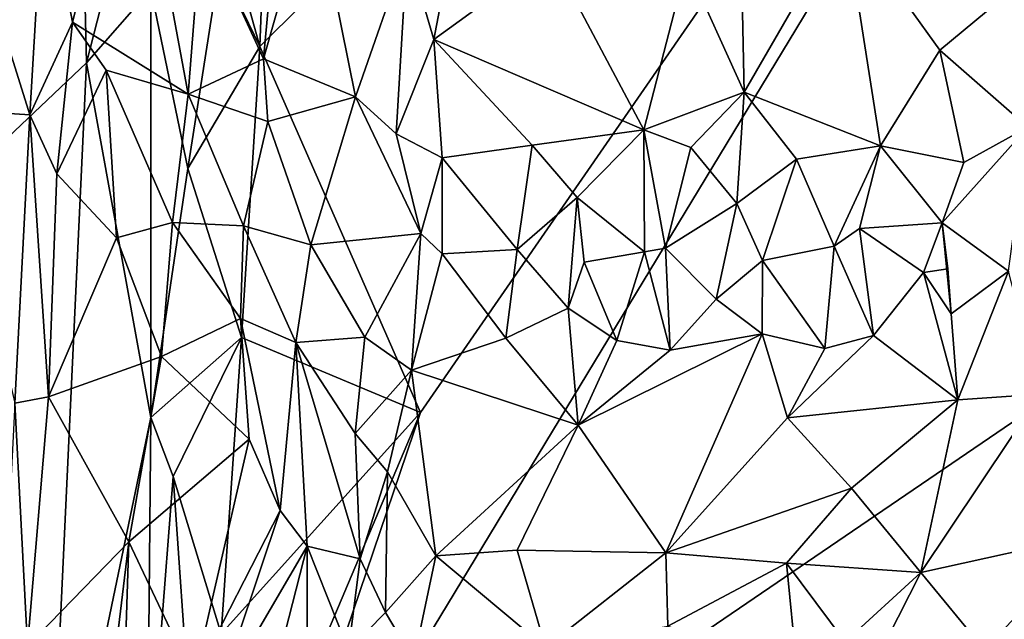
# Model space of a CAD drawing. Units: metres. Extents: x 28.2 to 31.4, y -12.3 to 12.2.
# Drawn here: x 29 to 29.6, y 1.2 to 1.5 of the extents above; entities that cross this region are included whole.
import ezdxf

# ---------------------------------------------------------------- set-up
doc = ezdxf.new("R2010")
doc.units = ezdxf.units.M

msp = doc.modelspace()

# ---------------------------------------------------------------- linework, layer by layer
at = {"layer": '1'}
for points in [[(29.25084, 1.31099, -1.55525), (29.906, 2.25816, -1.60331), (29.14766, 1.00696, -1.5464)], [(29.14766, 1.00696, -1.5464), (29.906, 2.25816, -1.60331), (29.81345, 1.46043, -1.59555)], [(29.25084, 1.31099, -1.55525), (29.15979, 1.51805, -1.54788), (29.906, 2.25816, -1.60331)], [(29.15979, 1.51805, -1.54788), (29.17069, 1.80662, -1.5496), (29.906, 2.25816, -1.60331)], [(28.63547, 1.10467, -0.9973), (28.83472, 1.81246, -1.21161), (29.05642, 1.73203, -1.4675)], [(29.12456, 1.64483, -1.53575), (29.17069, 1.80662, -1.5496), (29.15979, 1.51805, -1.54788)], [(28.63547, 1.10467, -0.9973), (29.05642, 1.73203, -1.4675), (29.06162, 1.50882, -1.47551)], [(29.06162, 1.50882, -1.47551), (29.05642, 1.73203, -1.4675), (29.11851, 1.73084, -1.53154)], [(29.09805, 1.55056, -1.51753), (29.06162, 1.50882, -1.47551), (29.11851, 1.73084, -1.53154)], [(29.03763, 1.61648, -0.77216), (29.05377, 1.5319, -0.77275), (29.08735, 1.66335, -0.76319)], [(29.05377, 1.5319, -0.77275), (29.11927, 1.4911, -0.76297), (29.08735, 1.66335, -0.76319)], [(29.08735, 1.66335, -0.76319), (29.11927, 1.4911, -0.76297), (29.12684, 1.58734, -0.76712)], [(29.13711, 1.56489, -1.54199), (29.12456, 1.64483, -1.53575), (29.15979, 1.51805, -1.54788)], [(28.98953, 1.60704, -0.74867), (29.02958, 1.47947, -0.7694), (29.03763, 1.61648, -0.77216)], [(29.03763, 1.61648, -0.77216), (29.02958, 1.47947, -0.7694), (29.05377, 1.5319, -0.77275)], [(28.98953, 1.60704, -0.74867), (28.9828, 1.48234, -0.74728), (29.02958, 1.47947, -0.7694)], [(29.1618, 1.51105, -0.77413), (29.21391, 1.4896, -0.84878), (29.18984, 1.60933, -0.80114)], [(29.1667, 1.56419, -0.78146), (29.1618, 1.51105, -0.77413), (29.18984, 1.60933, -0.80114)], [(29.18984, 1.60933, -0.80114), (29.21391, 1.4896, -0.84878), (29.24317, 1.57352, -0.87635)], [(29.40132, 1.5645, -0.85862), (29.43401, 1.49214, -0.85234), (29.43159, 1.60987, -0.8587)], [(29.43159, 1.60987, -0.8587), (29.43401, 1.49214, -0.85234), (29.49112, 1.59095, -0.83829)], [(29.24317, 1.57352, -0.87635), (29.25828, 1.52201, -0.8785), (29.27119, 1.5894, -0.88561)], [(29.27119, 1.5894, -0.88561), (29.25828, 1.52201, -0.8785), (29.32454, 1.57016, -0.87834)], [(29.43401, 1.49214, -0.85234), (29.51126, 1.46177, -0.82149), (29.49112, 1.59095, -0.83829)], [(29.49112, 1.59095, -0.83829), (29.51126, 1.46177, -0.82149), (29.54493, 1.51602, -0.80142)], [(29.49112, 1.59095, -0.83829), (29.54493, 1.51602, -0.80142), (29.60437, 1.56542, -0.75602)], [(29.11927, 1.4911, -0.76297), (29.1618, 1.51105, -0.77413), (29.12684, 1.58734, -0.76712)], [(29.12684, 1.58734, -0.76712), (29.1618, 1.51105, -0.77413), (29.1667, 1.56419, -0.78146)], [(29.21391, 1.4896, -0.84878), (29.23701, 1.4686, -0.86859), (29.24317, 1.57352, -0.87635)], [(29.24317, 1.57352, -0.87635), (29.23701, 1.4686, -0.86859), (29.25828, 1.52201, -0.8785)], [(29.25828, 1.52201, -0.8785), (29.37716, 1.47088, -0.86536), (29.32454, 1.57016, -0.87834)], [(29.32454, 1.57016, -0.87834), (29.37716, 1.47088, -0.86536), (29.40132, 1.5645, -0.85862)], [(29.11896, 1.44902, -1.53393), (29.09805, 1.55056, -1.51753), (29.13711, 1.56489, -1.54199)], [(29.11896, 1.44902, -1.53393), (29.13711, 1.56489, -1.54199), (29.15979, 1.51805, -1.54788)], [(29.37716, 1.47088, -0.86536), (29.43401, 1.49214, -0.85234), (29.40132, 1.5645, -0.85862)], [(29.60437, 1.56542, -0.75602), (29.54493, 1.51602, -0.80142), (29.59473, 1.47237, -0.78532)], [(29.06162, 1.50882, -1.47551), (29.09805, 1.55056, -1.51753), (29.09812, 1.30808, -1.51825)], [(29.09812, 1.30808, -1.51825), (29.09805, 1.55056, -1.51753), (29.11896, 1.44902, -1.53393)], [(29.02958, 1.47947, -0.7694), (29.04476, 1.44594, -0.76447), (29.05377, 1.5319, -0.77275)], [(29.05377, 1.5319, -0.77275), (29.04476, 1.44594, -0.76447), (29.07273, 1.50471, -0.76513)], [(29.11927, 1.4911, -0.76297), (29.05377, 1.5319, -0.77275), (29.07273, 1.50471, -0.76513)], [(29.11896, 1.44902, -1.53393), (29.15979, 1.51805, -1.54788), (29.14949, 1.35336, -1.54572)], [(29.14949, 1.35336, -1.54572), (29.15979, 1.51805, -1.54788), (29.25084, 1.31099, -1.55525)], [(29.23701, 1.4686, -0.86859), (29.26312, 1.45501, -0.88166), (29.25828, 1.52201, -0.8785)], [(29.25828, 1.52201, -0.8785), (29.26312, 1.45501, -0.88166), (29.31392, 1.46228, -0.87607)], [(29.25828, 1.52201, -0.8785), (29.31392, 1.46228, -0.87607), (29.37716, 1.47088, -0.86536)], [(29.1618, 1.51105, -0.77413), (29.11927, 1.4911, -0.76297), (29.16431, 1.47568, -0.78246)], [(29.1618, 1.51105, -0.77413), (29.16431, 1.47568, -0.78246), (29.21391, 1.4896, -0.84878)], [(29.51126, 1.46177, -0.82149), (29.55844, 1.45247, -0.80653), (29.54493, 1.51602, -0.80142)], [(29.54493, 1.51602, -0.80142), (29.55844, 1.45247, -0.80653), (29.59473, 1.47237, -0.78532)], [(29.03898, 1.02443, -1.46193), (28.63547, 1.10467, -0.9973), (29.06162, 1.50882, -1.47551)], [(29.03898, 1.02443, -1.46193), (29.06162, 1.50882, -1.47551), (29.09812, 1.30808, -1.51825)], [(29.04476, 1.44594, -0.76447), (29.07856, 1.40977, -0.74301), (29.07273, 1.50471, -0.76513)], [(29.07856, 1.40977, -0.74301), (29.11036, 1.4185, -0.74002), (29.07273, 1.50471, -0.76513)], [(29.11927, 1.4911, -0.76297), (29.07273, 1.50471, -0.76513), (29.11036, 1.4185, -0.74002)], [(29.11927, 1.4911, -0.76297), (29.11036, 1.4185, -0.74002), (29.15052, 1.41656, -0.75218)], [(29.11927, 1.4911, -0.76297), (29.15052, 1.41656, -0.75218), (29.16431, 1.47568, -0.78246)], [(29.16431, 1.47568, -0.78246), (29.18865, 1.40583, -0.79472), (29.21391, 1.4896, -0.84878)], [(29.21391, 1.4896, -0.84878), (29.18865, 1.40583, -0.79472), (29.25093, 1.41228, -0.86722)], [(29.21391, 1.4896, -0.84878), (29.25093, 1.41228, -0.86722), (29.23701, 1.4686, -0.86859)], [(29.37716, 1.47088, -0.86536), (29.40381, 1.46083, -0.8603), (29.43401, 1.49214, -0.85234)], [(29.40381, 1.46083, -0.8603), (29.42997, 1.42928, -0.86739), (29.43401, 1.49214, -0.85234)], [(29.43401, 1.49214, -0.85234), (29.42997, 1.42928, -0.86739), (29.4636, 1.4544, -0.84787)], [(29.43401, 1.49214, -0.85234), (29.4636, 1.4544, -0.84787), (29.51126, 1.46177, -0.82149)], [(28.9828, 1.48234, -0.74728), (29.02103, 1.31613, -0.76666), (29.02958, 1.47947, -0.7694)], [(29.02958, 1.47947, -0.7694), (29.02103, 1.31613, -0.76666), (29.04016, 1.31979, -0.76383)], [(29.02958, 1.47947, -0.7694), (29.04016, 1.31979, -0.76383), (29.04476, 1.44594, -0.76447)], [(29.16431, 1.47568, -0.78246), (29.15052, 1.41656, -0.75218), (29.18865, 1.40583, -0.79472)], [(29.55844, 1.45247, -0.80653), (29.54618, 1.41822, -0.82183), (29.59473, 1.47237, -0.78532)], [(29.58371, 1.39094, -0.77516), (29.59473, 1.47237, -0.78532), (29.54618, 1.41822, -0.82183)], [(29.23701, 1.4686, -0.86859), (29.25093, 1.41228, -0.86722), (29.26312, 1.45501, -0.88166)], [(29.31392, 1.46228, -0.87607), (29.33948, 1.43268, -0.87895), (29.37716, 1.47088, -0.86536)], [(29.33948, 1.43268, -0.87895), (29.37753, 1.40189, -0.84697), (29.37716, 1.47088, -0.86536)], [(29.37716, 1.47088, -0.86536), (29.37753, 1.40189, -0.84697), (29.38959, 1.40395, -0.84465)], [(29.37716, 1.47088, -0.86536), (29.38959, 1.40395, -0.84465), (29.40381, 1.46083, -0.8603)], [(29.26312, 1.45501, -0.88166), (29.30549, 1.40322, -0.86703), (29.31392, 1.46228, -0.87607)], [(29.31392, 1.46228, -0.87607), (29.30549, 1.40322, -0.86703), (29.33948, 1.43268, -0.87895)], [(29.4636, 1.4544, -0.84787), (29.48497, 1.40516, -0.82266), (29.51126, 1.46177, -0.82149)], [(29.48497, 1.40516, -0.82266), (29.49939, 1.41508, -0.81877), (29.51126, 1.46177, -0.82149)], [(29.51126, 1.46177, -0.82149), (29.49939, 1.41508, -0.81877), (29.54618, 1.41822, -0.82183)], [(29.51126, 1.46177, -0.82149), (29.54618, 1.41822, -0.82183), (29.55844, 1.45247, -0.80653)], [(29.81411, 1.15532, -1.59209), (29.14766, 1.00696, -1.5464), (29.81345, 1.46043, -1.59555)], [(29.40381, 1.46083, -0.8603), (29.38959, 1.40395, -0.84465), (29.42997, 1.42928, -0.86739)], [(29.25093, 1.41228, -0.86722), (29.263, 1.40074, -0.87591), (29.26312, 1.45501, -0.88166)], [(29.26312, 1.45501, -0.88166), (29.263, 1.40074, -0.87591), (29.30549, 1.40322, -0.86703)], [(29.42997, 1.42928, -0.86739), (29.44446, 1.39699, -0.87542), (29.4636, 1.4544, -0.84787)], [(29.44446, 1.39699, -0.87542), (29.48497, 1.40516, -0.82266), (29.4636, 1.4544, -0.84787)], [(29.04476, 1.44594, -0.76447), (29.04016, 1.31979, -0.76383), (29.07856, 1.40977, -0.74301)], [(29.09812, 1.30808, -1.51825), (29.11896, 1.44902, -1.53393), (29.14949, 1.35336, -1.54572)], [(29.30549, 1.40322, -0.86703), (29.33437, 1.36998, -0.8831), (29.33948, 1.43268, -0.87895)], [(29.33948, 1.43268, -0.87895), (29.33437, 1.36998, -0.8831), (29.34339, 1.39599, -0.88245)], [(29.33948, 1.43268, -0.87895), (29.34339, 1.39599, -0.88245), (29.37753, 1.40189, -0.84697)], [(29.38959, 1.40395, -0.84465), (29.41823, 1.37499, -0.87015), (29.42997, 1.42928, -0.86739)], [(29.42997, 1.42928, -0.86739), (29.41823, 1.37499, -0.87015), (29.44446, 1.39699, -0.87542)], [(29.07856, 1.40977, -0.74301), (29.10414, 1.3427, -0.74483), (29.11036, 1.4185, -0.74002)], [(29.14881, 1.36412, -0.76314), (29.11036, 1.4185, -0.74002), (29.10414, 1.3427, -0.74483)], [(29.11036, 1.4185, -0.74002), (29.14881, 1.36412, -0.76314), (29.15052, 1.41656, -0.75218)], [(29.15052, 1.41656, -0.75218), (29.14881, 1.36412, -0.76314), (29.18009, 1.35047, -0.79275)], [(29.15052, 1.41656, -0.75218), (29.18009, 1.35047, -0.79275), (29.18865, 1.40583, -0.79472)], [(29.53557, 1.39024, -0.83113), (29.54618, 1.41822, -0.82183), (29.49939, 1.41508, -0.81877)], [(29.54618, 1.41822, -0.82183), (29.53557, 1.39024, -0.83113), (29.54942, 1.39222, -0.82688)], [(29.54942, 1.39222, -0.82688), (29.55132, 1.3667, -0.81788), (29.54618, 1.41822, -0.82183)], [(29.54618, 1.41822, -0.82183), (29.55132, 1.3667, -0.81788), (29.58371, 1.39094, -0.77516)], [(29.18865, 1.40583, -0.79472), (29.21917, 1.35362, -0.84873), (29.25093, 1.41228, -0.86722)], [(29.21917, 1.35362, -0.84873), (29.24563, 1.33493, -0.87136), (29.25093, 1.41228, -0.86722)], [(29.25093, 1.41228, -0.86722), (29.24563, 1.33493, -0.87136), (29.263, 1.40074, -0.87591)], [(29.48497, 1.40516, -0.82266), (29.50731, 1.35446, -0.82969), (29.49939, 1.41508, -0.81877)], [(29.49939, 1.41508, -0.81877), (29.50731, 1.35446, -0.82969), (29.53557, 1.39024, -0.83113)], [(29.07856, 1.40977, -0.74301), (29.04016, 1.31979, -0.76383), (29.10414, 1.3427, -0.74483)], [(29.18865, 1.40583, -0.79472), (29.18009, 1.35047, -0.79275), (29.21917, 1.35362, -0.84873)], [(29.44446, 1.39699, -0.87542), (29.47976, 1.34708, -0.84119), (29.48497, 1.40516, -0.82266)], [(29.48497, 1.40516, -0.82266), (29.47976, 1.34708, -0.84119), (29.50731, 1.35446, -0.82969)], [(29.263, 1.40074, -0.87591), (29.24563, 1.33493, -0.87136), (29.29918, 1.35304, -0.87597)], [(29.263, 1.40074, -0.87591), (29.29918, 1.35304, -0.87597), (29.30549, 1.40322, -0.86703)], [(29.30549, 1.40322, -0.86703), (29.29918, 1.35304, -0.87597), (29.33437, 1.36998, -0.8831)], [(29.34339, 1.39599, -0.88245), (29.36189, 1.35175, -0.87178), (29.37753, 1.40189, -0.84697)], [(29.37753, 1.40189, -0.84697), (29.36189, 1.35175, -0.87178), (29.3921, 1.34617, -0.86847)], [(29.37753, 1.40189, -0.84697), (29.3921, 1.34617, -0.86847), (29.38959, 1.40395, -0.84465)], [(29.38959, 1.40395, -0.84465), (29.3921, 1.34617, -0.86847), (29.41823, 1.37499, -0.87015)], [(29.34339, 1.39599, -0.88245), (29.33437, 1.36998, -0.8831), (29.36189, 1.35175, -0.87178)], [(29.41823, 1.37499, -0.87015), (29.44418, 1.35543, -0.86896), (29.44446, 1.39699, -0.87542)], [(29.47976, 1.34708, -0.84119), (29.44446, 1.39699, -0.87542), (29.44418, 1.35543, -0.86896)], [(29.50731, 1.35446, -0.82969), (29.55507, 1.31814, -0.81327), (29.53557, 1.39024, -0.83113)], [(29.53557, 1.39024, -0.83113), (29.55132, 1.3667, -0.81788), (29.54942, 1.39222, -0.82688)], [(29.53557, 1.39024, -0.83113), (29.55507, 1.31814, -0.81327), (29.55132, 1.3667, -0.81788)], [(29.55132, 1.3667, -0.81788), (29.55507, 1.31814, -0.81327), (29.58371, 1.39094, -0.77516)], [(29.58371, 1.39094, -0.77516), (29.55507, 1.31814, -0.81327), (29.60167, 1.32133, -0.78889)], [(29.41823, 1.37499, -0.87015), (29.3921, 1.34617, -0.86847), (29.44418, 1.35543, -0.86896)], [(29.29918, 1.35304, -0.87597), (29.34005, 1.30375, -0.88024), (29.33437, 1.36998, -0.8831)], [(29.33437, 1.36998, -0.8831), (29.34005, 1.30375, -0.88024), (29.36189, 1.35175, -0.87178)], [(29.14881, 1.36412, -0.76314), (29.10414, 1.3427, -0.74483), (29.15375, 1.29592, -0.76019)], [(29.14881, 1.36412, -0.76314), (29.15375, 1.29592, -0.76019), (29.17137, 1.25554, -0.77326)], [(29.14881, 1.36412, -0.76314), (29.17137, 1.25554, -0.77326), (29.18009, 1.35047, -0.79275)], [(29.3921, 1.34617, -0.86847), (29.34005, 1.30375, -0.88024), (29.44418, 1.35543, -0.86896)], [(29.34005, 1.30375, -0.88024), (29.38961, 1.23159, -0.85639), (29.44418, 1.35543, -0.86896)], [(29.44418, 1.35543, -0.86896), (29.38961, 1.23159, -0.85639), (29.45865, 1.30798, -0.854)], [(29.44418, 1.35543, -0.86896), (29.45865, 1.30798, -0.854), (29.47976, 1.34708, -0.84119)], [(29.11066, 1.27473, -1.52975), (29.09812, 1.30808, -1.51825), (29.14949, 1.35336, -1.54572)], [(29.1379, 1.18567, -1.54365), (29.11066, 1.27473, -1.52975), (29.14949, 1.35336, -1.54572)], [(29.1379, 1.18567, -1.54365), (29.14949, 1.35336, -1.54572), (29.25084, 1.31099, -1.55525)], [(29.17137, 1.25554, -0.77326), (29.1865, 1.23529, -0.79237), (29.18009, 1.35047, -0.79275)], [(29.18009, 1.35047, -0.79275), (29.21377, 1.29915, -0.8569), (29.21917, 1.35362, -0.84873)], [(29.1865, 1.23529, -0.79237), (29.21653, 1.22818, -0.8528), (29.18009, 1.35047, -0.79275)], [(29.21653, 1.22818, -0.8528), (29.21377, 1.29915, -0.8569), (29.18009, 1.35047, -0.79275)], [(29.21917, 1.35362, -0.84873), (29.21377, 1.29915, -0.8569), (29.24563, 1.33493, -0.87136)], [(29.29918, 1.35304, -0.87597), (29.24563, 1.33493, -0.87136), (29.34005, 1.30375, -0.88024)], [(29.36189, 1.35175, -0.87178), (29.34005, 1.30375, -0.88024), (29.3921, 1.34617, -0.86847)], [(29.47976, 1.34708, -0.84119), (29.45865, 1.30798, -0.854), (29.50731, 1.35446, -0.82969)], [(29.50731, 1.35446, -0.82969), (29.45865, 1.30798, -0.854), (29.55507, 1.31814, -0.81327)], [(29.04016, 1.31979, -0.76383), (29.08562, 1.23766, -0.74033), (29.10414, 1.3427, -0.74483)], [(29.08562, 1.23766, -0.74033), (29.15375, 1.29592, -0.76019), (29.10414, 1.3427, -0.74483)], [(29.21377, 1.29915, -0.8569), (29.23209, 1.27731, -0.87127), (29.24563, 1.33493, -0.87136)], [(29.24563, 1.33493, -0.87136), (29.23209, 1.27731, -0.87127), (29.25938, 1.22981, -0.88521)], [(29.24563, 1.33493, -0.87136), (29.25938, 1.22981, -0.88521), (29.34005, 1.30375, -0.88024)], [(29.02103, 1.31613, -0.76666), (29.01376, 1.17008, -0.76437), (29.02828, 1.17872, -0.76519)], [(29.02103, 1.31613, -0.76666), (29.02828, 1.17872, -0.76519), (29.04016, 1.31979, -0.76383)], [(29.02828, 1.17872, -0.76519), (29.08562, 1.23766, -0.74033), (29.04016, 1.31979, -0.76383)], [(29.45865, 1.30798, -0.854), (29.49482, 1.2681, -0.83284), (29.55507, 1.31814, -0.81327)], [(29.49482, 1.2681, -0.83284), (29.53412, 1.22046, -0.81618), (29.55507, 1.31814, -0.81327)], [(29.53412, 1.22046, -0.81618), (29.63162, 1.24186, -0.76953), (29.60167, 1.32133, -0.78889)], [(29.55507, 1.31814, -0.81327), (29.53412, 1.22046, -0.81618), (29.60167, 1.32133, -0.78889)], [(29.14953, 1.07182, -1.5459), (29.1379, 1.18567, -1.54365), (29.25084, 1.31099, -1.55525)], [(29.14953, 1.07182, -1.5459), (29.25084, 1.31099, -1.55525), (29.14766, 1.00696, -1.5464)], [(29.03898, 1.02443, -1.46193), (29.09812, 1.30808, -1.51825), (29.09594, 1.08527, -1.51929)], [(29.09594, 1.08527, -1.51929), (29.09812, 1.30808, -1.51825), (29.11066, 1.27473, -1.52975)], [(29.45865, 1.30798, -0.854), (29.38961, 1.23159, -0.85639), (29.49482, 1.2681, -0.83284)], [(29.34005, 1.30375, -0.88024), (29.25938, 1.22981, -0.88521), (29.30544, 1.23303, -0.88526)], [(29.34005, 1.30375, -0.88024), (29.30544, 1.23303, -0.88526), (29.38961, 1.23159, -0.85639)], [(29.08562, 1.23766, -0.74033), (29.12241, 1.16011, -0.74721), (29.15375, 1.29592, -0.76019)], [(29.15375, 1.29592, -0.76019), (29.12241, 1.16011, -0.74721), (29.17137, 1.25554, -0.77326)], [(29.21377, 1.29915, -0.8569), (29.21653, 1.22818, -0.8528), (29.23209, 1.27731, -0.87127)], [(29.21653, 1.22818, -0.8528), (29.23088, 1.19778, -0.87202), (29.23209, 1.27731, -0.87127)], [(29.23209, 1.27731, -0.87127), (29.23088, 1.19778, -0.87202), (29.25938, 1.22981, -0.88521)], [(29.09594, 1.08527, -1.51929), (29.11066, 1.27473, -1.52975), (29.11988, 1.14194, -1.53773)], [(29.11988, 1.14194, -1.53773), (29.11066, 1.27473, -1.52975), (29.1379, 1.18567, -1.54365)], [(29.38961, 1.23159, -0.85639), (29.45803, 1.22562, -0.83618), (29.49482, 1.2681, -0.83284)], [(29.45803, 1.22562, -0.83618), (29.53412, 1.22046, -0.81618), (29.49482, 1.2681, -0.83284)], [(29.12241, 1.16011, -0.74721), (29.13478, 1.14676, -0.75936), (29.17137, 1.25554, -0.77326)], [(29.17137, 1.25554, -0.77326), (29.13478, 1.14676, -0.75936), (29.1865, 1.23529, -0.79237)], [(29.63162, 1.24186, -0.76953), (29.53412, 1.22046, -0.81618), (29.57011, 1.17666, -0.80142)], [(29.57011, 1.17666, -0.80142), (29.63592, 1.15293, -0.7528), (29.63162, 1.24186, -0.76953)], [(29.02828, 1.17872, -0.76519), (29.06662, 1.07931, -0.75004), (29.08562, 1.23766, -0.74033)], [(29.08562, 1.23766, -0.74033), (29.06662, 1.07931, -0.75004), (29.08197, 1.12505, -0.74916)], [(29.08197, 1.12505, -0.74916), (29.12241, 1.16011, -0.74721), (29.08562, 1.23766, -0.74033)], [(29.13478, 1.14676, -0.75936), (29.15979, 1.13062, -0.8179), (29.1865, 1.23529, -0.79237)], [(29.1865, 1.23529, -0.79237), (29.15979, 1.13062, -0.8179), (29.18676, 1.14084, -0.84621)], [(29.1865, 1.23529, -0.79237), (29.18676, 1.14084, -0.84621), (29.20994, 1.17643, -0.85654)], [(29.1865, 1.23529, -0.79237), (29.20994, 1.17643, -0.85654), (29.21653, 1.22818, -0.8528)], [(29.30544, 1.23303, -0.88526), (29.25938, 1.22981, -0.88521), (29.32161, 1.17786, -0.86631)], [(29.30544, 1.23303, -0.88526), (29.32161, 1.17786, -0.86631), (29.38961, 1.23159, -0.85639)], [(29.21653, 1.22818, -0.8528), (29.20994, 1.17643, -0.85654), (29.23088, 1.19778, -0.87202)], [(29.23088, 1.19778, -0.87202), (29.24707, 1.17069, -0.87353), (29.25938, 1.22981, -0.88521)], [(29.25938, 1.22981, -0.88521), (29.24707, 1.17069, -0.87353), (29.32161, 1.17786, -0.86631)], [(29.32161, 1.17786, -0.86631), (29.39088, 1.19004, -0.85728), (29.38961, 1.23159, -0.85639)], [(29.38961, 1.23159, -0.85639), (29.39088, 1.19004, -0.85728), (29.45803, 1.22562, -0.83618)], [(29.45803, 1.22562, -0.83618), (29.39088, 1.19004, -0.85728), (29.46387, 1.16602, -0.85569)], [(29.45803, 1.22562, -0.83618), (29.46387, 1.16602, -0.85569), (29.49119, 1.18114, -0.83896)], [(29.45803, 1.22562, -0.83618), (29.49119, 1.18114, -0.83896), (29.53412, 1.22046, -0.81618)], [(29.53412, 1.22046, -0.81618), (29.49119, 1.18114, -0.83896), (29.51487, 1.18254, -0.82427)], [(29.53412, 1.22046, -0.81618), (29.51487, 1.18254, -0.82427), (29.57011, 1.17666, -0.80142)], [(29.20994, 1.17643, -0.85654), (29.24707, 1.17069, -0.87353), (29.23088, 1.19778, -0.87202)]]:
    msp.add_3dface(points, dxfattribs=at)

doc.saveas('drawing.dxf')
